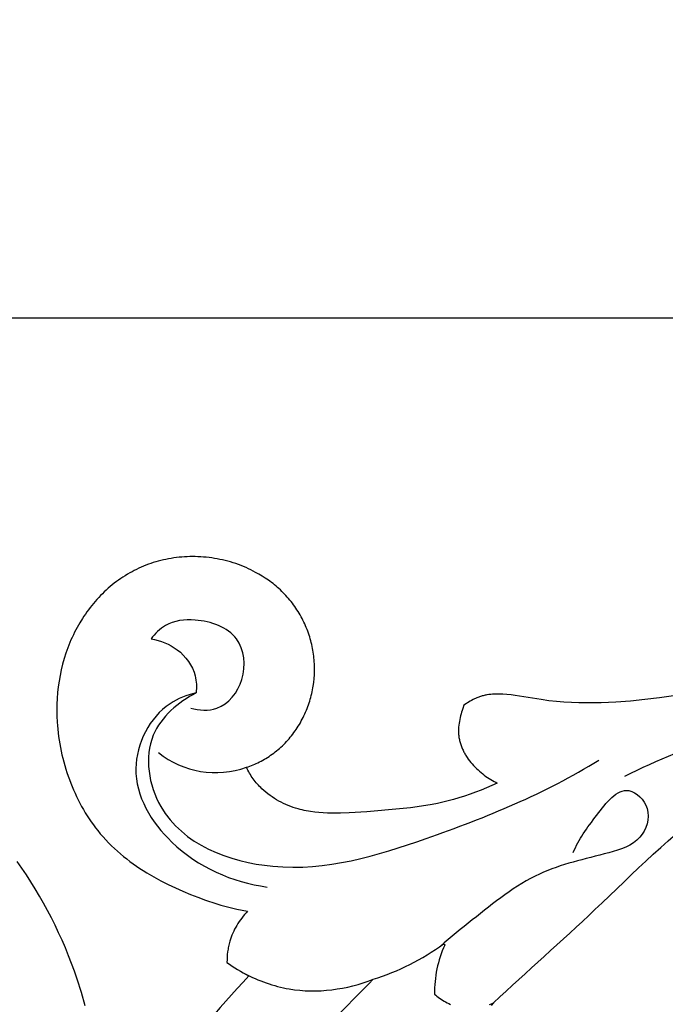
# Model space of a CAD drawing. Units: millimetres. Extents: x 0 to 1341, y 28 to 1187.
# Drawn here: x 867 to 893, y 1025 to 1064 of the extents above; entities that cross this region are included whole.
import ezdxf

# ---------------------------------------------------------------- set-up
doc = ezdxf.new("R2010")
doc.units = ezdxf.units.MM
doc.layers.add('Default', color=7, linetype='Continuous', true_color=0xffffff)
doc.styles.add('Arial', font='arial.ttf')
doc.dimstyles.new('Dimension Style 01', dxfattribs={"dimtxt": 10, "dimasz": 7, "dimexe": 0.5, "dimexo": 0.5, "dimgap": 0.25, "dimtad": 1, "dimtoh": 1, "dimdec": 0, "dimzin": 1, "dimdsep": 46, "dimtxsty": 'Arial', "dimcen": 0.5, "dimazin": 0, "dimtfac": 1, "dimtdec": 4, "dimtix": 1, "dimtmove": 1, "dimatfit": 3, "dimfxl": 0, "dimtolj": 1, "dimtzin": 1, "dimarcsym": 0})

# ---------------------------------------------------------------- blocks, each defined once
blk = doc.blocks.new('*D2299')
at = {"layer": 'Default', "color": 0, "lineweight": -2, "transparency": 16777216}
for p, q in [((735.488, 1047.034), (699.759, 1047.034)), ((700.259, 833.923), (700.259, 1040.034)), ((937.105, 826.923), (699.759, 826.923))]:
    blk.add_line(p, q, dxfattribs=at)
at = {"layer": 'Default', "color": 0, "transparency": 16777216}
for points in [[(699.092, 1040.034), (701.426, 1040.034), (700.259, 1047.034)], [(699.092, 833.923), (701.426, 833.923), (700.259, 826.923)]]:
    blk.add_solid(points, dxfattribs=at)
at = {"layer": 'Defpoints', "color": 0, "transparency": 16777216}
for p in [(700.259, 1047.034), (735.988, 1047.034), (937.605, 826.923)]:
    blk.add_point(p, dxfattribs=at)
at = {"layer": 'Default', "color": 0, "transparency": 16777216, "insert": (694.903, 936.979), "char_height": 10, "attachment_point": 5, "rotation": 90, "style": 'Arial'}
blk.add_mtext('\\A1;220', dxfattribs=at)
blk = doc.blocks.new('*D2295')
at = {"layer": 'Default', "color": 0, "lineweight": -2, "transparency": 16777216}
for p, q in [((703.504, 1028.311), (703.504, 1052.532)), ((943.014, 868.696), (943.014, 1052.532)), ((710.504, 1052.032), (936.014, 1052.032))]:
    blk.add_line(p, q, dxfattribs=at)
at = {"layer": 'Default', "color": 0, "transparency": 16777216}
for points in [[(710.504, 1053.199), (710.504, 1050.865), (703.504, 1052.032)], [(936.014, 1053.199), (936.014, 1050.865), (943.014, 1052.032)]]:
    blk.add_solid(points, dxfattribs=at)
at = {"layer": 'Defpoints', "color": 0, "transparency": 16777216}
for p in [(943.014, 1052.032), (703.504, 1027.811), (943.014, 868.196)]:
    blk.add_point(p, dxfattribs=at)
at = {"layer": 'Default', "color": 0, "transparency": 16777216, "insert": (823.259, 1057.388), "char_height": 10, "attachment_point": 5, "style": 'Arial'}
blk.add_mtext('\\A1;240', dxfattribs=at)

msp = doc.modelspace()

# ---------------------------------------------------------------- linework, layer by layer
at = {"layer": 'Default'}
for p, q in [((872.602, 1042.214), (872.504, 1042.18)), ((872.7, 1042.246), (872.602, 1042.214)), ((872.8, 1042.277), (872.7, 1042.246)), ((872.9, 1042.305), (872.8, 1042.277)), ((873.001, 1042.332), (872.9, 1042.305)), ((873.103, 1042.356), (873.001, 1042.332)), ((873.206, 1042.378), (873.103, 1042.356)), ((873.31, 1042.399), (873.206, 1042.378)), ((873.414, 1042.417), (873.31, 1042.399)), ((873.519, 1042.433), (873.414, 1042.417)), ((873.624, 1042.448), (873.519, 1042.433)), ((873.73, 1042.46), (873.624, 1042.448)), ((873.837, 1042.47), (873.73, 1042.46)), ((873.944, 1042.477), (873.837, 1042.47)), ((874.051, 1042.483), (873.944, 1042.477)), ((874.16, 1042.487), (874.051, 1042.483)), ((874.268, 1042.488), (874.16, 1042.487)), ((874.377, 1042.487), (874.268, 1042.488)), ((874.486, 1042.484), (874.377, 1042.487)), ((874.596, 1042.479), (874.486, 1042.484)), ((874.706, 1042.471), (874.596, 1042.479)), ((874.817, 1042.461), (874.706, 1042.471)), ((874.927, 1042.449), (874.817, 1042.461)), ((875.038, 1042.435), (874.927, 1042.449)), ((875.149, 1042.418), (875.038, 1042.435)), ((875.256, 1042.4), (875.149, 1042.418)), ((875.364, 1042.379), (875.256, 1042.4)), ((875.471, 1042.356), (875.364, 1042.379)), ((875.578, 1042.331), (875.471, 1042.356)), ((875.685, 1042.304), (875.578, 1042.331)), ((875.791, 1042.275), (875.685, 1042.304)), ((875.896, 1042.243), (875.791, 1042.275)), ((876.001, 1042.209), (875.896, 1042.243)), ((876.104, 1042.173), (876.001, 1042.209)), ((871.755, 1041.835), (871.663, 1041.782)), ((871.848, 1041.886), (871.755, 1041.835)), ((871.938, 1041.934), (871.848, 1041.886)), ((872.03, 1041.979), (871.938, 1041.934)), ((872.123, 1042.023), (872.03, 1041.979)), ((872.216, 1042.065), (872.123, 1042.023)), ((872.311, 1042.105), (872.216, 1042.065)), ((872.407, 1042.143), (872.311, 1042.105)), ((872.504, 1042.18), (872.407, 1042.143)), ((876.206, 1042.135), (876.104, 1042.173)), ((876.307, 1042.094), (876.206, 1042.135)), ((876.406, 1042.052), (876.307, 1042.094)), ((876.504, 1042.006), (876.406, 1042.052)), ((876.6, 1041.959), (876.504, 1042.006)), ((876.694, 1041.91), (876.6, 1041.959)), ((876.786, 1041.858), (876.694, 1041.91)), ((876.917, 1041.788), (876.786, 1041.858)), ((871.139, 1041.423), (871.057, 1041.357)), ((871.223, 1041.487), (871.139, 1041.423)), ((871.308, 1041.55), (871.223, 1041.487)), ((871.395, 1041.61), (871.308, 1041.55)), ((871.483, 1041.669), (871.395, 1041.61)), ((871.572, 1041.726), (871.483, 1041.669)), ((871.663, 1041.782), (871.572, 1041.726)), ((877.046, 1041.712), (876.917, 1041.788)), ((877.174, 1041.632), (877.046, 1041.712)), ((877.238, 1041.59), (877.174, 1041.632)), ((877.301, 1041.546), (877.238, 1041.59)), ((877.363, 1041.502), (877.301, 1041.546)), ((877.425, 1041.456), (877.363, 1041.502)), ((877.486, 1041.409), (877.425, 1041.456)), ((877.546, 1041.36), (877.486, 1041.409)), ((870.664, 1041.004), (870.59, 1040.929)), ((870.74, 1041.078), (870.664, 1041.004)), ((870.817, 1041.15), (870.74, 1041.078)), ((870.895, 1041.221), (870.817, 1041.15)), ((870.975, 1041.29), (870.895, 1041.221)), ((871.057, 1041.357), (870.975, 1041.29)), ((877.606, 1041.31), (877.546, 1041.36)), ((877.665, 1041.259), (877.606, 1041.31)), ((877.724, 1041.207), (877.665, 1041.259)), ((877.781, 1041.154), (877.724, 1041.207)), ((877.838, 1041.099), (877.781, 1041.154)), ((877.894, 1041.044), (877.838, 1041.099)), ((877.949, 1040.987), (877.894, 1041.044)), ((870.307, 1040.614), (870.24, 1040.532)), ((870.375, 1040.695), (870.307, 1040.614)), ((870.445, 1040.774), (870.375, 1040.695)), ((870.517, 1040.852), (870.445, 1040.774)), ((870.59, 1040.929), (870.517, 1040.852)), ((878.003, 1040.929), (877.949, 1040.987)), ((878.056, 1040.87), (878.003, 1040.929)), ((878.108, 1040.81), (878.056, 1040.87)), ((878.159, 1040.749), (878.108, 1040.81)), ((878.209, 1040.687), (878.159, 1040.749)), ((878.258, 1040.623), (878.209, 1040.687)), ((878.306, 1040.559), (878.258, 1040.623)), ((870.047, 1040.279), (869.986, 1040.192)), ((870.11, 1040.365), (870.047, 1040.279)), ((870.174, 1040.449), (870.11, 1040.365)), ((870.24, 1040.532), (870.174, 1040.449)), ((878.353, 1040.494), (878.306, 1040.559)), ((878.398, 1040.428), (878.353, 1040.494)), ((878.443, 1040.361), (878.398, 1040.428)), ((878.486, 1040.294), (878.443, 1040.361)), ((878.528, 1040.225), (878.486, 1040.294)), ((878.568, 1040.156), (878.528, 1040.225)), ((869.757, 1039.835), (869.652, 1039.65)), ((869.869, 1040.016), (869.757, 1039.835)), ((869.927, 1040.105), (869.869, 1040.016)), ((869.986, 1040.192), (869.927, 1040.105)), ((878.608, 1040.086), (878.568, 1040.156)), ((878.646, 1040.015), (878.608, 1040.086)), ((878.682, 1039.944), (878.646, 1040.015)), ((878.718, 1039.872), (878.682, 1039.944)), ((878.752, 1039.799), (878.718, 1039.872)), ((869.553, 1039.462), (869.503, 1039.361)), ((869.652, 1039.65), (869.553, 1039.462)), ((878.784, 1039.726), (878.752, 1039.799)), ((878.816, 1039.652), (878.784, 1039.726)), ((878.845, 1039.578), (878.816, 1039.652)), ((878.874, 1039.504), (878.845, 1039.578)), ((878.901, 1039.429), (878.874, 1039.504)), ((878.926, 1039.353), (878.901, 1039.429)), ((869.363, 1039.051), (869.32, 1038.946)), ((869.408, 1039.155), (869.363, 1039.051)), ((869.454, 1039.258), (869.408, 1039.155)), ((869.503, 1039.361), (869.454, 1039.258)), ((878.951, 1039.278), (878.926, 1039.353)), ((878.973, 1039.202), (878.951, 1039.278)), ((878.995, 1039.126), (878.973, 1039.202)), ((879.014, 1039.049), (878.995, 1039.126)), ((879.033, 1038.973), (879.014, 1039.049)), ((869.279, 1038.84), (869.203, 1038.626)), ((869.32, 1038.946), (869.279, 1038.84)), ((879.05, 1038.896), (879.033, 1038.973)), ((879.065, 1038.819), (879.05, 1038.896)), ((879.08, 1038.743), (879.065, 1038.819)), ((879.092, 1038.666), (879.08, 1038.743)), ((879.104, 1038.589), (879.092, 1038.666)), ((869.133, 1038.409), (869.072, 1038.189)), ((869.203, 1038.626), (869.133, 1038.409)), ((879.113, 1038.513), (879.104, 1038.589)), ((879.122, 1038.436), (879.113, 1038.513)), ((879.129, 1038.36), (879.122, 1038.436)), ((879.135, 1038.284), (879.129, 1038.36)), ((879.139, 1038.208), (879.135, 1038.284)), ((869.017, 1037.966), (868.97, 1037.742)), ((869.072, 1038.189), (869.017, 1037.966)), ((879.138, 1037.758), (879.144, 1037.907)), ((879.144, 1038.056), (879.139, 1038.208)), ((879.144, 1037.907), (879.144, 1038.056)), ((868.929, 1037.514), (868.897, 1037.285)), ((868.97, 1037.742), (868.929, 1037.514)), ((879.091, 1037.312), (879.112, 1037.461)), ((879.112, 1037.461), (879.128, 1037.61)), ((879.128, 1037.61), (879.138, 1037.758)), ((868.897, 1037.285), (868.872, 1037.054)), ((879.032, 1037.012), (879.049, 1037.087)), ((879.049, 1037.087), (879.064, 1037.162)), ((879.064, 1037.162), (879.078, 1037.237)), ((879.078, 1037.237), (879.091, 1037.312)), ((896.641, 1037.355), (892.941, 1036.84)), ((868.854, 1036.821), (868.843, 1036.587)), ((868.872, 1037.054), (868.854, 1036.821)), ((878.928, 1036.639), (878.952, 1036.713)), ((878.952, 1036.713), (878.974, 1036.787)), ((878.974, 1036.787), (878.995, 1036.862)), ((878.995, 1036.862), (879.014, 1036.937)), ((879.014, 1036.937), (879.032, 1037.012)), ((885.365, 1036.704), (885.121, 1036.548)), ((885.425, 1036.74), (885.365, 1036.704)), ((885.485, 1036.773), (885.425, 1036.74)), ((885.545, 1036.804), (885.485, 1036.773)), ((885.575, 1036.819), (885.545, 1036.804)), ((885.606, 1036.833), (885.575, 1036.819)), ((885.64, 1036.848), (885.606, 1036.833)), ((885.675, 1036.862), (885.64, 1036.848)), ((885.71, 1036.875), (885.675, 1036.862)), ((885.745, 1036.887), (885.71, 1036.875)), ((885.78, 1036.899), (885.745, 1036.887)), ((885.816, 1036.909), (885.78, 1036.899)), ((885.852, 1036.919), (885.816, 1036.909)), ((885.889, 1036.929), (885.852, 1036.919)), ((885.925, 1036.937), (885.889, 1036.929)), ((885.962, 1036.945), (885.925, 1036.937)), ((886, 1036.953), (885.962, 1036.945)), ((886.037, 1036.959), (886, 1036.953)), ((886.113, 1036.97), (886.037, 1036.959)), ((886.19, 1036.979), (886.113, 1036.97)), ((886.267, 1036.985), (886.19, 1036.979)), ((886.346, 1036.989), (886.267, 1036.985)), ((886.425, 1036.991), (886.346, 1036.989)), ((886.505, 1036.991), (886.425, 1036.991)), ((886.586, 1036.989), (886.505, 1036.991)), ((886.668, 1036.986), (886.586, 1036.989)), ((886.833, 1036.974), (886.668, 1036.986)), ((887.001, 1036.957), (886.833, 1036.974)), ((887.171, 1036.935), (887.001, 1036.957)), ((888.211, 1036.77), (887.171, 1036.935)), ((888.514, 1036.729), (888.211, 1036.77)), ((888.815, 1036.697), (888.514, 1036.729)), ((889.116, 1036.672), (888.815, 1036.697)), ((891.774, 1036.714), (891.188, 1036.671)), ((892.358, 1036.772), (891.774, 1036.714)), ((892.941, 1036.84), (892.358, 1036.772)), ((868.843, 1036.587), (868.84, 1036.351)), ((868.84, 1036.351), (868.844, 1036.114)), ((878.789, 1036.273), (878.82, 1036.345)), ((878.82, 1036.345), (878.849, 1036.418)), ((878.849, 1036.418), (878.877, 1036.491)), ((878.877, 1036.491), (878.903, 1036.565)), ((878.903, 1036.565), (878.928, 1036.639)), ((885.048, 1036.341), (885.026, 1036.27)), ((885.071, 1036.411), (885.048, 1036.341)), ((885.121, 1036.548), (885.071, 1036.411)), ((889.415, 1036.654), (889.116, 1036.672)), ((889.713, 1036.642), (889.415, 1036.654)), ((890.01, 1036.637), (889.713, 1036.642)), ((890.305, 1036.638), (890.01, 1036.637)), ((890.6, 1036.644), (890.305, 1036.638)), ((891.188, 1036.671), (890.6, 1036.644)), ((868.844, 1036.114), (868.856, 1035.876)), ((878.578, 1035.85), (878.617, 1035.919)), ((878.617, 1035.919), (878.654, 1035.988)), ((878.654, 1035.988), (878.69, 1036.058)), ((878.69, 1036.058), (878.724, 1036.129)), ((878.724, 1036.129), (878.757, 1036.201)), ((878.757, 1036.201), (878.789, 1036.273)), ((884.937, 1035.902), (884.925, 1035.827)), ((884.951, 1035.976), (884.937, 1035.902)), ((884.967, 1036.051), (884.951, 1035.976)), ((884.985, 1036.124), (884.967, 1036.051)), ((885.005, 1036.197), (884.985, 1036.124)), ((885.026, 1036.27), (885.005, 1036.197)), ((868.856, 1035.876), (868.866, 1035.731)), ((868.866, 1035.731), (868.88, 1035.585)), ((868.88, 1035.585), (868.896, 1035.44)), ((878.321, 1035.454), (878.367, 1035.518)), ((878.367, 1035.518), (878.412, 1035.583)), ((878.412, 1035.583), (878.455, 1035.648)), ((878.455, 1035.648), (878.497, 1035.715)), ((878.497, 1035.715), (878.538, 1035.782)), ((878.538, 1035.782), (878.578, 1035.85)), ((884.903, 1035.602), (884.901, 1035.565)), ((884.901, 1035.565), (884.901, 1035.528)), ((884.901, 1035.528), (884.901, 1035.49)), ((884.905, 1035.64), (884.903, 1035.602)), ((884.907, 1035.677), (884.905, 1035.64)), ((884.915, 1035.752), (884.907, 1035.677)), ((884.925, 1035.827), (884.915, 1035.752)), ((868.896, 1035.44), (868.915, 1035.295)), ((868.915, 1035.295), (868.936, 1035.149)), ((868.936, 1035.149), (868.96, 1035.004)), ((878.023, 1035.093), (878.075, 1035.151)), ((878.075, 1035.151), (878.127, 1035.209)), ((878.127, 1035.209), (878.177, 1035.269)), ((878.177, 1035.269), (878.226, 1035.33)), ((878.226, 1035.33), (878.274, 1035.391)), ((878.274, 1035.391), (878.321, 1035.454)), ((884.901, 1035.49), (884.902, 1035.453)), ((884.902, 1035.453), (884.903, 1035.417)), ((884.903, 1035.417), (884.906, 1035.38)), ((884.906, 1035.38), (884.91, 1035.339)), ((884.91, 1035.339), (884.915, 1035.298)), ((884.915, 1035.298), (884.921, 1035.257)), ((884.921, 1035.257), (884.927, 1035.216)), ((884.927, 1035.216), (884.935, 1035.176)), ((884.935, 1035.176), (884.944, 1035.136)), ((884.944, 1035.136), (884.954, 1035.096)), ((868.96, 1035.004), (868.987, 1034.859)), ((868.987, 1034.859), (869.016, 1034.714)), ((869.016, 1034.714), (869.048, 1034.569)), ((877.572, 1034.678), (877.631, 1034.726)), ((877.631, 1034.726), (877.69, 1034.774)), ((877.69, 1034.774), (877.747, 1034.824)), ((877.747, 1034.824), (877.804, 1034.876)), ((877.804, 1034.876), (877.86, 1034.928)), ((877.86, 1034.928), (877.915, 1034.982)), ((877.915, 1034.982), (877.97, 1035.037)), ((877.97, 1035.037), (878.023, 1035.093)), ((884.954, 1035.096), (884.965, 1035.056)), ((884.965, 1035.056), (884.976, 1035.017)), ((884.976, 1035.017), (884.989, 1034.978)), ((884.989, 1034.978), (885.002, 1034.939)), ((885.002, 1034.939), (885.016, 1034.901)), ((885.016, 1034.901), (885.032, 1034.862)), ((885.032, 1034.862), (885.047, 1034.824)), ((885.047, 1034.824), (885.064, 1034.787)), ((885.064, 1034.787), (885.082, 1034.75)), ((885.082, 1034.75), (885.1, 1034.713)), ((885.1, 1034.713), (885.119, 1034.676)), ((869.048, 1034.569), (869.083, 1034.425)), ((869.083, 1034.425), (869.12, 1034.282)), ((876.948, 1034.281), (877.012, 1034.315)), ((877.012, 1034.315), (877.077, 1034.349)), ((877.077, 1034.349), (877.14, 1034.386)), ((877.14, 1034.386), (877.204, 1034.423)), ((877.204, 1034.423), (877.266, 1034.462)), ((877.266, 1034.462), (877.329, 1034.503)), ((877.329, 1034.503), (877.39, 1034.545)), ((877.39, 1034.545), (877.452, 1034.588)), ((877.452, 1034.588), (877.512, 1034.632)), ((877.512, 1034.632), (877.572, 1034.678)), ((885.119, 1034.676), (885.138, 1034.639)), ((885.138, 1034.639), (885.159, 1034.603)), ((885.159, 1034.603), (885.18, 1034.568)), ((885.18, 1034.568), (885.201, 1034.532)), ((885.201, 1034.532), (885.247, 1034.463)), ((885.247, 1034.463), (885.294, 1034.395)), ((885.294, 1034.395), (885.344, 1034.328)), ((885.344, 1034.328), (885.396, 1034.263)), ((869.12, 1034.282), (869.16, 1034.139)), ((869.16, 1034.139), (869.202, 1033.997)), ((869.202, 1033.997), (869.247, 1033.855)), ((876.423, 1034.067), (876.489, 1034.089)), ((876.451, 1034.007), (876.423, 1034.067)), ((876.481, 1033.947), (876.451, 1034.007)), ((876.513, 1033.889), (876.481, 1033.947)), ((876.489, 1034.089), (876.555, 1034.112)), ((876.555, 1034.112), (876.621, 1034.137)), ((876.621, 1034.137), (876.687, 1034.163)), ((876.687, 1034.163), (876.753, 1034.19)), ((876.753, 1034.19), (876.818, 1034.219)), ((876.818, 1034.219), (876.883, 1034.25)), ((876.883, 1034.25), (876.948, 1034.281)), ((885.396, 1034.263), (885.45, 1034.199)), ((885.45, 1034.199), (885.506, 1034.137)), ((885.506, 1034.137), (885.563, 1034.077)), ((885.563, 1034.077), (885.622, 1034.018)), ((885.622, 1034.018), (885.682, 1033.961)), ((885.682, 1033.961), (885.744, 1033.906)), ((869.247, 1033.855), (869.295, 1033.714)), ((869.295, 1033.714), (869.345, 1033.575)), ((869.345, 1033.575), (869.397, 1033.436)), ((876.546, 1033.831), (876.513, 1033.889)), ((876.58, 1033.774), (876.546, 1033.831)), ((876.616, 1033.718), (876.58, 1033.774)), ((876.653, 1033.662), (876.616, 1033.718)), ((876.692, 1033.608), (876.653, 1033.662)), ((876.732, 1033.555), (876.692, 1033.608)), ((876.773, 1033.503), (876.732, 1033.555)), ((885.744, 1033.906), (885.806, 1033.853)), ((885.806, 1033.853), (885.869, 1033.802)), ((885.869, 1033.802), (885.933, 1033.752)), ((885.933, 1033.752), (885.998, 1033.705)), ((885.998, 1033.705), (886.063, 1033.66)), ((886.063, 1033.66), (886.128, 1033.617)), ((886.128, 1033.617), (886.193, 1033.576)), ((886.193, 1033.576), (886.259, 1033.537)), ((886.259, 1033.537), (886.324, 1033.5)), ((869.397, 1033.436), (869.452, 1033.299)), ((869.452, 1033.299), (869.51, 1033.162)), ((869.51, 1033.162), (869.57, 1033.027)), ((876.815, 1033.451), (876.773, 1033.503)), ((876.858, 1033.401), (876.815, 1033.451)), ((876.902, 1033.352), (876.858, 1033.401)), ((876.948, 1033.304), (876.902, 1033.352)), ((876.994, 1033.257), (876.948, 1033.304)), ((877.041, 1033.211), (876.994, 1033.257)), ((877.119, 1033.139), (877.041, 1033.211)), ((877.2, 1033.069), (877.119, 1033.139)), ((885.806, 1033.154), (885.587, 1033.069)), ((886.023, 1033.244), (885.806, 1033.154)), ((886.453, 1033.434), (886.023, 1033.244)), ((886.324, 1033.5), (886.388, 1033.466)), ((886.388, 1033.466), (886.453, 1033.434)), ((869.57, 1033.027), (869.632, 1032.893)), ((869.632, 1032.893), (869.697, 1032.761)), ((869.697, 1032.761), (869.765, 1032.63)), ((877.282, 1033.003), (877.2, 1033.069)), ((877.366, 1032.94), (877.282, 1033.003)), ((877.452, 1032.879), (877.366, 1032.94)), ((877.54, 1032.822), (877.452, 1032.879)), ((877.629, 1032.767), (877.54, 1032.822)), ((877.72, 1032.715), (877.629, 1032.767)), ((884.696, 1032.776), (884.485, 1032.721)), ((884.921, 1032.841), (884.696, 1032.776)), ((885.144, 1032.912), (884.921, 1032.841)), ((885.366, 1032.988), (885.144, 1032.912)), ((885.587, 1033.069), (885.366, 1032.988)), ((869.765, 1032.63), (869.834, 1032.501)), ((869.834, 1032.501), (869.907, 1032.374)), ((869.907, 1032.374), (869.981, 1032.248)), ((877.812, 1032.666), (877.72, 1032.715)), ((877.906, 1032.62), (877.812, 1032.666)), ((878, 1032.577), (877.906, 1032.62)), ((878.096, 1032.536), (878, 1032.577)), ((878.193, 1032.499), (878.096, 1032.536)), ((878.29, 1032.464), (878.193, 1032.499)), ((878.389, 1032.432), (878.29, 1032.464)), ((878.488, 1032.402), (878.389, 1032.432)), ((878.57, 1032.38), (878.488, 1032.402)), ((878.652, 1032.36), (878.57, 1032.38)), ((878.734, 1032.341), (878.652, 1032.36)), ((882.549, 1032.4), (881.231, 1032.29)), ((882.985, 1032.449), (882.549, 1032.4)), ((883.418, 1032.509), (882.985, 1032.449)), ((883.847, 1032.582), (883.418, 1032.509)), ((884.061, 1032.624), (883.847, 1032.582)), ((884.274, 1032.67), (884.061, 1032.624)), ((884.485, 1032.721), (884.274, 1032.67)), ((869.981, 1032.248), (870.058, 1032.124)), ((870.058, 1032.124), (870.137, 1032.002)), ((870.137, 1032.002), (870.219, 1031.882)), ((878.817, 1032.324), (878.734, 1032.341)), ((878.9, 1032.309), (878.817, 1032.324)), ((878.984, 1032.295), (878.9, 1032.309)), ((879.152, 1032.272), (878.984, 1032.295)), ((879.321, 1032.254), (879.152, 1032.272)), ((879.492, 1032.241), (879.321, 1032.254)), ((879.663, 1032.233), (879.492, 1032.241)), ((879.835, 1032.229), (879.663, 1032.233)), ((880.009, 1032.228), (879.835, 1032.229)), ((880.182, 1032.231), (880.009, 1032.228)), ((880.531, 1032.245), (880.182, 1032.231)), ((881.231, 1032.29), (880.531, 1032.245)), ((870.219, 1031.882), (870.303, 1031.764)), ((870.303, 1031.764), (870.389, 1031.649)), ((870.389, 1031.649), (870.478, 1031.535)), ((870.478, 1031.535), (870.581, 1031.409)), ((870.581, 1031.409), (870.688, 1031.286)), ((870.688, 1031.286), (870.798, 1031.165)), ((870.798, 1031.165), (870.91, 1031.048)), ((870.91, 1031.048), (871.025, 1030.933)), ((871.025, 1030.933), (871.142, 1030.821)), ((871.142, 1030.821), (871.262, 1030.712)), ((871.262, 1030.712), (871.384, 1030.606)), ((871.384, 1030.606), (871.509, 1030.503)), ((871.509, 1030.503), (871.635, 1030.402)), ((871.635, 1030.402), (871.764, 1030.303)), ((867.447, 1030.036), (867.259, 1030.306)), ((867.63, 1029.762), (867.447, 1030.036)), ((871.764, 1030.303), (871.894, 1030.208)), ((871.894, 1030.208), (872.027, 1030.114)), ((872.027, 1030.114), (872.161, 1030.024)), ((872.161, 1030.024), (872.297, 1029.935)), ((867.809, 1029.485), (867.63, 1029.762)), ((872.297, 1029.935), (872.435, 1029.85)), ((872.435, 1029.85), (872.715, 1029.685)), ((872.715, 1029.685), (873, 1029.529)), ((867.982, 1029.205), (867.809, 1029.485)), ((868.15, 1028.921), (867.982, 1029.205)), ((873, 1029.529), (873.29, 1029.381)), ((873.29, 1029.381), (873.584, 1029.242)), ((873.584, 1029.242), (873.881, 1029.111)), ((868.313, 1028.633), (868.15, 1028.921)), ((873.881, 1029.111), (874.18, 1028.987)), ((874.18, 1028.987), (874.481, 1028.87)), ((874.481, 1028.87), (874.783, 1028.76)), ((868.471, 1028.343), (868.313, 1028.633)), ((874.783, 1028.76), (875.197, 1028.621)), ((875.197, 1028.621), (875.404, 1028.557)), ((875.404, 1028.557), (875.613, 1028.498)), ((875.613, 1028.498), (875.823, 1028.443)), ((875.823, 1028.443), (876.035, 1028.394)), ((868.624, 1028.049), (868.471, 1028.343)), ((868.771, 1027.752), (868.624, 1028.049)), ((876.035, 1028.394), (876.249, 1028.351)), ((876.236, 1028.041), (876.184, 1027.97)), ((876.291, 1028.111), (876.236, 1028.041)), ((876.249, 1028.351), (876.466, 1028.313)), ((876.347, 1028.18), (876.291, 1028.111)), ((876.406, 1028.247), (876.347, 1028.18)), ((876.466, 1028.313), (876.406, 1028.247)), ((868.914, 1027.453), (868.771, 1027.752)), ((875.994, 1027.673), (875.952, 1027.596)), ((876.038, 1027.749), (875.994, 1027.673)), ((876.084, 1027.824), (876.038, 1027.749)), ((876.133, 1027.897), (876.084, 1027.824)), ((876.184, 1027.97), (876.133, 1027.897)), ((869.051, 1027.15), (868.914, 1027.453)), ((875.811, 1027.279), (875.783, 1027.197)), ((875.842, 1027.36), (875.811, 1027.279)), ((875.876, 1027.439), (875.842, 1027.36)), ((875.913, 1027.518), (875.876, 1027.439)), ((875.952, 1027.596), (875.913, 1027.518)), ((869.182, 1026.845), (869.051, 1027.15)), ((869.309, 1026.536), (869.182, 1026.845)), ((875.695, 1026.855), (875.686, 1026.802)), ((875.706, 1026.907), (875.695, 1026.855)), ((875.717, 1026.959), (875.706, 1026.907)), ((875.729, 1027.011), (875.717, 1026.959)), ((875.742, 1027.063), (875.729, 1027.011)), ((875.757, 1027.115), (875.742, 1027.063)), ((875.769, 1027.156), (875.757, 1027.115)), ((875.783, 1027.197), (875.769, 1027.156)), ((869.43, 1026.226), (869.309, 1026.536)), ((875.651, 1026.483), (875.646, 1026.377)), ((875.659, 1026.59), (875.651, 1026.483)), ((875.671, 1026.696), (875.659, 1026.59)), ((875.678, 1026.749), (875.671, 1026.696)), ((875.686, 1026.802), (875.678, 1026.749)), ((869.545, 1025.912), (869.43, 1026.226)), ((875.646, 1026.377), (875.644, 1026.27)), ((875.644, 1026.27), (875.748, 1026.196)), ((875.748, 1026.196), (875.854, 1026.123)), ((875.854, 1026.123), (875.962, 1026.052)), ((875.962, 1026.052), (876.071, 1025.983)), ((869.655, 1025.597), (869.545, 1025.912)), ((876.071, 1025.983), (876.181, 1025.917)), ((876.181, 1025.917), (876.293, 1025.852)), ((876.293, 1025.852), (876.406, 1025.79)), ((876.406, 1025.79), (876.521, 1025.73)), ((869.825, 1025.068), (869.655, 1025.597)), ((869.979, 1024.534), (869.825, 1025.068))]:
    msp.add_line(p, q, dxfattribs=at)
for points in [[(879.832, 1023.915), (881.317, 1025.41), (881.492, 1025.592), (881.681, 1025.653), (881.868, 1025.719), (882.054, 1025.787), (882.238, 1025.86), (882.421, 1025.936), (882.601, 1026.016), (882.78, 1026.099), (882.957, 1026.186), (883.132, 1026.276), (883.306, 1026.37), (883.476, 1026.468), (883.645, 1026.569), (883.812, 1026.673), (883.976, 1026.781), (884.138, 1026.892), (884.297, 1027.007), (884.297, 1027.007), (884.297, 1027.007), (884.297, 1027.007), (884.297, 1027.007), (884.297, 1027.007), (884.297, 1027.007), (884.297, 1027.007), (884.298, 1027.007), (884.298, 1027.007), (884.298, 1027.007), (884.298, 1027.007), (884.298, 1027.007), (884.298, 1027.007), (884.298, 1027.007), (884.298, 1027.007), (884.298, 1027.007), (884.298, 1027.007), (884.298, 1027.007), (884.298, 1027.007), (884.298, 1027.007), (884.298, 1027.007), (884.298, 1027.007), (884.298, 1027.007), (884.298, 1027.007), (884.298, 1027.007), (884.298, 1027.007), (884.298, 1027.007), (884.298, 1027.007), (884.298, 1027.007), (884.298, 1027.007), (884.298, 1027.007), (884.298, 1027.007), (884.298, 1027.007), (884.298, 1027.007), (884.299, 1027.007), (884.299, 1027.007), (884.299, 1027.007), (884.299, 1027.007), (884.299, 1027.007), (884.299, 1027.007), (884.299, 1027.007), (884.299, 1027.007), (884.299, 1027.007), (884.3, 1027.007), (884.3, 1027.007), (884.3, 1027.007), (884.3, 1027.006), (884.301, 1027.006), (884.301, 1027.006), (884.301, 1027.006), (884.302, 1027.006), (884.303, 1027.005), (884.304, 1027.004), (884.305, 1027.004), (884.306, 1027.003), (884.31, 1027), (884.313, 1026.998), (884.324, 1026.99), (884.356, 1026.963), (884.303, 1026.848), (884.255, 1026.732), (884.21, 1026.614), (884.168, 1026.494), (884.13, 1026.374), (884.096, 1026.251), (884.065, 1026.128), (884.038, 1026.004), (884.014, 1025.88), (883.994, 1025.755), (883.977, 1025.63), (883.964, 1025.504), (883.954, 1025.379), (883.948, 1025.253), (883.945, 1025.129), (883.945, 1025.004), (883.991, 1024.962), (884.04, 1024.921), (884.092, 1024.88), (884.147, 1024.839), (884.203, 1024.799), (884.262, 1024.761), (884.323, 1024.723), (884.386, 1024.687), (884.451, 1024.653), (884.517, 1024.62), (884.585, 1024.59)], [(886.139, 1024.588), (886.22, 1024.618), (886.299, 1024.651), (886.204, 1024.546)]]:
    msp.add_lwpolyline(points, dxfattribs=at)
for centre, radius, start, end in [((875.19, 1037.501), 3.648, 231.3009, 289.7609), ((912.334, 992.095), 49.131, 136.796, 149.5717)]:
    msp.add_arc(centre, radius, start, end, dxfattribs=at)
for points, knots in [([(874.194, 1036.43), (874.529, 1036.34), (875.464, 1036.282), (876.475, 1037.548), (876.266, 1039.468), (874.575, 1040.055), (873.262, 1039.903), (872.765, 1039.41), (872.613, 1039.196)], [0, 0, 0, 0, 1.213366, 2.992437, 4.891908, 7.007634, 8.410997, 9.328625, 9.328625, 9.328625, 9.328625]), ([(872.613, 1039.196), (872.984, 1039.137), (873.757, 1038.837), (874.416, 1037.934), (874.436, 1037.267), (874.409, 1037.041)], [0, 0, 0, 0, 1.313143, 2.787083, 3.583147, 3.583147, 3.583147, 3.583147]), ([(891.549, 1033.709), (892.86, 1034.362), (896.145, 1035.734), (902.101, 1037.199), (906.791, 1037.222), (909.321, 1036.938)], [0, 0, 0, 0, 5.118631, 12.402715, 21.297338, 21.297338, 21.297338, 21.297338]), ([(874.409, 1037.041), (874.043, 1036.956), (872.751, 1036.467), (871.422, 1033.842), (873.431, 1030.524), (875.857, 1029.473), (877.247, 1029.281)], [0, 0, 0, 0, 1.313143, 4.719461, 8.536793, 13.440494, 13.440494, 13.440494, 13.440494]), ([(874.409, 1037.041), (873.7, 1036.667), (872.183, 1035.401), (872.822, 1031.382), (878, 1029.409), (884.073, 1031.279), (888.368, 1033.017), (890.513, 1034.355)], [0, 0, 0, 0, 2.798019, 6.142638, 12.049829, 19.302862, 28.135976, 28.135976, 28.135976, 28.135976]), ([(886.299, 1024.651), (887.639, 1025.906), (890.623, 1028.508), (895.064, 1033.117), (902.496, 1036.025), (908.242, 1036.543), (911.544, 1036.234)], [0, 0, 0, 0, 6.416585, 13.868986, 22.064948, 33.649875, 33.649875, 33.649875, 33.649875]), ([(889.485, 1030.654), (889.709, 1031.201), (890.319, 1032.004), (891.513, 1033.58), (892.698, 1032.404), (892.247, 1031.041), (890.392, 1030.486), (887.947, 1029.98), (885.867, 1028.29), (884.592, 1027.281), (884.177, 1026.92)], [0, 0, 0, 0, 2.067832, 3.945075, 5.129349, 6.51304, 8.134426, 11.504873, 15.292411, 17.215652, 17.215652, 17.215652, 17.215652]), ([(876.35, 1025.821), (876.907, 1025.531), (878.587, 1024.921), (880.44, 1025.185), (881.492, 1025.592)], [0, 0, 0, 0, 2.195297, 6.134719, 6.134719, 6.134719, 6.134719])]:
    msp.add_open_spline(points, degree=3, knots=knots, dxfattribs=at)

# ---------------------------------------------------------------- dimensions: what is measured, and where the dimension line sits
dim = msp.add_linear_dim(base=(943.014, 1052.032), p1=(703.504, 1027.811), p2=(943.014, 868.196), dimstyle='Dimension Style 01', dxfattribs=at)
dim.commit()
dim.dimension.update_dxf_attribs({"geometry": '*D2295', "text_midpoint": (823.259, 1057.388)})
dim = msp.add_linear_dim(base=(700.259, 1047.034), p1=(937.605, 826.923), p2=(735.988, 1047.034), angle=90, dimstyle='Dimension Style 01', dxfattribs=at)
dim.commit()
dim.dimension.update_dxf_attribs({"geometry": '*D2299', "text_midpoint": (694.903, 936.979)})

doc.saveas('drawing.dxf')
